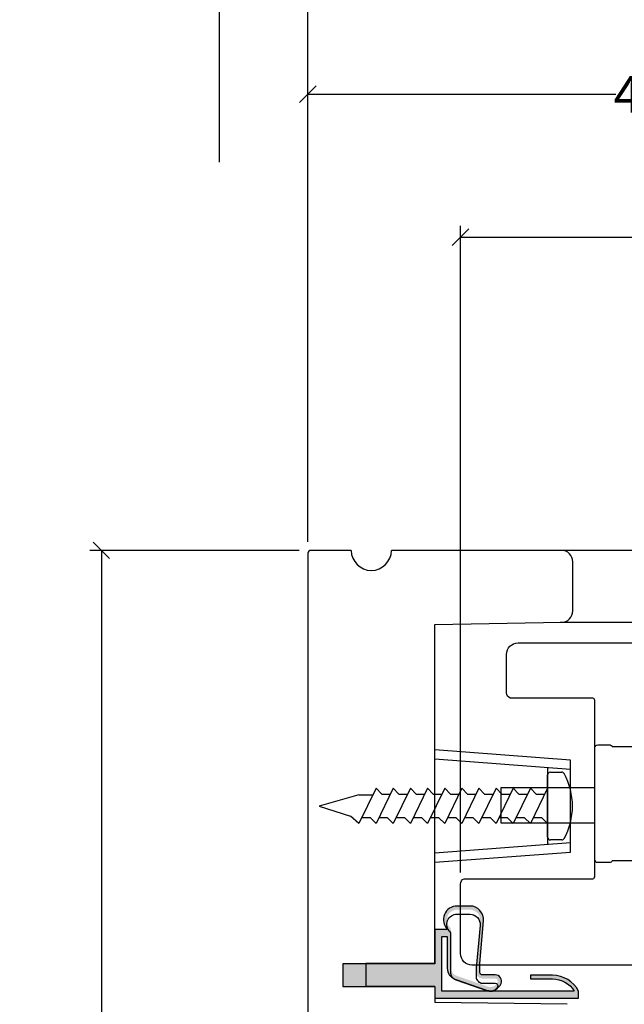
# Model space of a CAD drawing. Units: millimetres. Extents: x 0 to 57.8, y 0 to 28.5.
# Drawn here: x 21.4 to 24.7, y 13.4 to 18.7 of the extents above; entities that cross this region are included whole.
import ezdxf

# ---------------------------------------------------------------- set-up
doc = ezdxf.new("R2010")
doc.units = ezdxf.units.MM
doc.layers.get('Defpoints').update_dxf_attribs({"lineweight": 18})
doc.styles.get("Standard").update_dxf_attribs({"font": 'arial.ttf'})
doc.dimstyles.new('0000021A90BDCD68', dxfattribs={"dimtxt": 0.2, "dimasz": 0.09, "dimexe": 0.062, "dimexo": 0.0625, "dimgap": 0.025, "dimtad": 0, "dimtih": 1, "dimtoh": 1, "dimdec": 4, "dimzin": 0, "dimdsep": 46, "dimlunit": 5, "dimtxsty": 'Standard', "dimblk": 'OBLIQUE', "dimcen": 0, "dimclrd": 256, "dimclre": 256, "dimclrt": 256, "dimadec": 0, "dimazin": 0, "dimtfac": 1, "dimtdec": 4, "dimtofl": 0, "dimtmove": 0, "dimatfit": 3, "dimldrblk": 'ARCHTICK', "dimfxl": 0, "dimfrac": 1, "dimtolj": 1, "dimtzin": 0, "dimlwd": -1, "dimlwe": -1, "dimarcsym": 0})

# ---------------------------------------------------------------- blocks, each defined once
blk = doc.blocks.new('_OBLIQUE')
at = {"color": 0, "linetype": 'ByBlock'}
blk.add_line((-0.5, -0.5), (0.5, 0.5), dxfattribs=at)
blk = doc.blocks.new('*D12')
at = {"transparency": 16777216}
for p, q in [((22.94295263314822, 15.8660697238017), (21.80654884702653, 15.8660697238017)), ((21.86854884702653, 15.8660697238017), (21.86854884702653, 12.11444394816184)), ((21.86854884702653, 8.303282211218825), (21.86854884702653, 11.65598555798449)), ((21.71171185167255, 8.303282211218825), (21.93054884702653, 8.303282211218825))]:
    blk.add_line(p, q, dxfattribs=at)
at = {"layer": 'Defpoints', "color": 0, "transparency": 16777216}
for p in [(23.00545263314822, 15.8660697238017), (21.64921185167255, 8.303282211218825), (21.86854884702653, 8.303282211218825)]:
    blk.add_point(p, dxfattribs=at)
at = {"transparency": 16777216, "xscale": 0.09, "yscale": 0.09, "zscale": 0.09}
for p, rotation in [((21.86854884702653, 15.8660697238017), 90), ((21.86854884702653, 8.303282211218825), 270)]:
    blk.add_blockref('_OBLIQUE', p, dxfattribs=dict(at, rotation=rotation))
at = {"transparency": 16777216, "insert": (21.86854884702653, 11.88521475307316), "char_height": 0.2, "attachment_point": 5}
blk.add_mtext('\\A1;7{\\H1x;\\S9#16;}"', dxfattribs=at)
blk = doc.blocks.new('_ArchTick')
at = {"color": 0, "linetype": 'ByBlock', "const_width": 0.15}
blk.add_lwpolyline([(-0.5, -0.5), (0.5, 0.5)], dxfattribs=at)
blk = doc.blocks.new('*D13')
at = {"transparency": 16777216}
for p, q in [((22.98982763321849, 15.91294332066965), (22.98982763321849, 19.21543254715403)), ((52.47022816200702, 15.91296677723954), (52.47022816200702, 19.21543254715403)), ((22.98982763321849, 19.15343254715403), (37.42112612407933, 19.15343254715403)), ((52.47022816200702, 19.15343254715403), (38.03892967114617, 19.15343254715403))]:
    blk.add_line(p, q, dxfattribs=at)
at = {"layer": 'Defpoints', "color": 0, "transparency": 16777216}
for p in [(52.47022816200702, 19.15343254715403), (22.98982763321849, 15.85044332066965), (52.47022816200702, 15.85046677723954)]:
    blk.add_point(p, dxfattribs=at)
at = {"transparency": 16777216, "xscale": 0.09, "yscale": 0.09, "zscale": 0.09, "rotation": 180}
blk.add_blockref('_OBLIQUE', (22.98982763321849, 19.15343254715403), dxfattribs=at)
at = {"transparency": 16777216, "xscale": 0.09, "yscale": 0.09, "zscale": 0.09}
blk.add_blockref('_OBLIQUE', (52.47022816200702, 19.15343254715403), dxfattribs=at)
at = {"transparency": 16777216, "insert": (37.73002789761275, 19.15343254715403), "char_height": 0.2, "attachment_point": 5}
blk.add_mtext('\\A1;BOX', dxfattribs=at)
blk = doc.blocks.new('*D14')
at = {"transparency": 16777216}
for p, q in [((22.50882830061171, 17.97438299270458), (22.50882830061171, 19.99956903468973)), ((52.98902338677077, 17.68714573055259), (52.98902338677077, 19.99956903468973)), ((22.50882830061171, 19.93756903468973), (36.5405697727499, 19.93756903468973)), ((52.98902338677077, 19.93756903468973), (38.95728191463257, 19.93756903468973))]:
    blk.add_line(p, q, dxfattribs=at)
at = {"layer": 'Defpoints', "color": 0, "transparency": 16777216}
for p in [(52.98902338677077, 19.93756903468973), (22.50882830061171, 17.91188299270458), (52.98902338677077, 17.62464573055259)]:
    blk.add_point(p, dxfattribs=at)
at = {"transparency": 16777216, "xscale": 0.09, "yscale": 0.09, "zscale": 0.09, "rotation": 180}
blk.add_blockref('_OBLIQUE', (22.50882830061171, 19.93756903468973), dxfattribs=at)
at = {"transparency": 16777216, "xscale": 0.09, "yscale": 0.09, "zscale": 0.09}
blk.add_blockref('_OBLIQUE', (52.98902338677077, 19.93756903468973), dxfattribs=at)
at = {"transparency": 16777216, "insert": (37.74892584369124, 19.93756903468973), "char_height": 0.2, "attachment_point": 5}
blk.add_mtext('\\A1;ROUGH OPENING', dxfattribs=at)
blk = doc.blocks.new('*D53')
at = {"transparency": 16777216}
for p, q in [((23.81779115961258, 14.11556181036732), (23.81779115961258, 17.62943124538457)), ((27.06747652251757, 15.14582745502022), (27.06747652251757, 17.62943124538457)), ((23.81779115961258, 17.56743124538457), (25.15674252683133, 17.56743124538457)), ((27.06747652251757, 17.56743124538457), (25.72852515529882, 17.56743124538457))]:
    blk.add_line(p, q, dxfattribs=at)
at = {"layer": 'Defpoints', "color": 0, "transparency": 16777216}
for p in [(23.81779115961258, 17.56743124538457), (27.06747652251757, 15.08332745502022), (23.81779115961258, 14.05306181036732)]:
    blk.add_point(p, dxfattribs=at)
at = {"transparency": 16777216, "xscale": 0.09, "yscale": 0.09, "zscale": 0.09, "rotation": 180}
blk.add_blockref('_OBLIQUE', (23.81779115961258, 17.56743124538457), dxfattribs=at)
at = {"transparency": 16777216, "xscale": 0.09, "yscale": 0.09, "zscale": 0.09}
blk.add_blockref('_OBLIQUE', (27.06747652251757, 17.56743124538457), dxfattribs=at)
at = {"transparency": 16777216, "insert": (25.44263384106507, 17.56743124538457), "char_height": 0.2, "attachment_point": 5}
blk.add_mtext('\\A1;3{\\H1x;\\S1#4;}"', dxfattribs=at)
blk = doc.blocks.new('*D47')
at = {"transparency": 16777216}
for p, q in [((22.98982763321849, 15.91294332066965), (22.98982763321849, 18.40537693588785)), ((27.06747652251757, 15.18582745502022), (27.06747652251757, 18.40537693588785)), ((22.98982763321849, 18.34337693588785), (24.66151269999121, 18.34337693588785)), ((27.06747652251757, 18.34337693588785), (25.37067595601668, 18.34337693588785))]:
    blk.add_line(p, q, dxfattribs=at)
at = {"layer": 'Defpoints', "color": 0, "transparency": 16777216}
for p in [(27.06747652251757, 18.34337693588785), (22.98982763321849, 15.85044332066965), (27.06747652251757, 15.12332745502022)]:
    blk.add_point(p, dxfattribs=at)
at = {"transparency": 16777216, "xscale": 0.09, "yscale": 0.09, "zscale": 0.09, "rotation": 180}
blk.add_blockref('_OBLIQUE', (22.98982763321849, 18.34337693588785), dxfattribs=at)
at = {"transparency": 16777216, "xscale": 0.09, "yscale": 0.09, "zscale": 0.09}
blk.add_blockref('_OBLIQUE', (27.06747652251757, 18.34337693588785), dxfattribs=at)
at = {"transparency": 16777216, "insert": (25.01609432800394, 18.34337693588785), "char_height": 0.2, "attachment_point": 5}
blk.add_mtext('\\A1;4{\\H1x;\\S1#16;}"', dxfattribs=at)
blk = doc.blocks.new('Fastner1')
for p, q in [((1.255000000001019, 0.1840000000001965), (1.316289269553636, 0.1840000000001965)), ((0.2161955078408937, 0.06036366735497722), (0, 0)), ((0.3091955078407409, 0.09643425562262564), (0.2161955078408937, -0.0951104458554255)), ((0.2161955078408937, 0.06036366735497722), (0.2897361019286109, 0.06036366735497722)), ((0.4021955078405881, 0.09643425562262564), (0.3091955078407409, -0.0951104458554255)), ((0.3091955078407409, 0.09643425562262564), (0.34019550784069, 0.06543425562267657)), ((0.34019550784069, 0.06543425562267657), (0.3869377160826843, 0.06543425562267657)), ((0.4951955078404353, 0.09643425562262564), (0.4021955078405881, -0.0951104458554255)), ((0.4021955078405881, 0.09643425562262564), (0.4331955078405372, 0.06543425562267657)), ((0.4331955078405372, 0.06543425562267657), (0.4799377160825316, 0.06543425562267657)), ((0.5881955078402825, 0.09643425562262564), (0.4951955078404353, -0.0951104458554255)), ((0.4951955078404353, 0.09643425562262564), (0.5261955078403844, 0.06543425562267657)), ((0.5261955078403844, 0.06543425562267657), (0.5729377160823788, 0.06543425562267657)), ((0.6811955078410392, 0.09643425562262564), (0.5881955078402825, -0.0951104458554255)), ((0.5881955078402825, 0.09643425562262564), (0.6191955078402316, 0.06543425562267657)), ((0.6191955078402316, 0.06543425562267657), (0.665937716082226, 0.06543425562267657)), ((0.7741955078408864, 0.09643425562262564), (0.6811955078410392, -0.0951104458554255)), ((0.6811955078410392, 0.09643425562262564), (0.7121955078409883, 0.06543425562267657)), ((0.7121955078409883, 0.06543425562267657), (0.7589377160820732, 0.06543425562267657)), ((0.8671955078407336, 0.09643425562262564), (0.7741955078408864, -0.0951104458554255)), ((0.7741955078408864, 0.09643425562262564), (0.8051955078408355, 0.06543425562267657)), ((0.8051955078408355, 0.06543425562267657), (0.8519377160828299, 0.06543425562267657)), ((0.9601955078405808, 0.09643425562262564), (0.8671955078407336, -0.0951104458554255)), ((0.8671955078407336, 0.09643425562262564), (0.8981955078406827, 0.06543425562267657)), ((0.8981955078406827, 0.06543425562267657), (0.9447290879616048, 0.06543425562267657)), ((1.053195507840428, 0.09643425562262564), (0.9601955078405808, -0.0951104458554255)), ((0.9601955078405808, 0.09643425562262564), (0.9911955078405299, 0.06543425562267657)), ((0.9911955078405299, 0.06543425562267657), (1.038434771481661, 0.06543425562267657)), ((1.053195507840428, 0.09643425562262564), (1.084195507840377, 0.06543425562267657)), ((1.146195507840275, 0.09643425562262564), (1.053195507840428, -0.0951104458554255)), ((1.084195507840377, 0.06543425562267657), (1.131214415458999, 0.06543425562267657)), ((1.146195507840275, 0.09643425562262564), (1.177195507841134, 0.06543425562267657)), ((1.239195507841032, 0.09643425562262564), (1.146195507840275, -0.0951104458554255)), ((1.177195507841134, 0.06543425562267657), (1.224214415458846, 0.06543425562267657)), ((0, 0), (0.1696542187464729, -0.0554121258755913)), ((0.2161955078408937, -0.0951104458554255), (0.1696542187464729, -0.0554121258755913)), ((0.2781955078407918, -0.06411044585547643), (0.2321183675703651, -0.06411044585547643)), ((0.3091955078407409, -0.0951104458554255), (0.2781955078407918, -0.06411044585547643)), ((0.371195507840639, -0.06411044585547643), (0.3251183675702123, -0.06411044585547643)), ((0.4021955078405881, -0.0951104458554255), (0.371195507840639, -0.06411044585547643)), ((0.4641955078404862, -0.06411044585547643), (0.418118367570969, -0.06411044585547643)), ((0.4951955078404353, -0.0951104458554255), (0.4641955078404862, -0.06411044585547643)), ((0.5571955078403334, -0.06411044585547643), (0.5111183675708162, -0.06411044585547643)), ((0.5881955078402825, -0.0951104458554255), (0.5571955078403334, -0.06411044585547643)), ((0.6501955078410901, -0.06411044585547643), (0.6041183675706634, -0.06411044585547643)), ((0.6811955078410392, -0.0951104458554255), (0.6501955078410901, -0.06411044585547643)), ((0.7431955078409374, -0.06411044585547643), (0.6971183675705106, -0.06411044585547643)), ((0.7741955078408864, -0.0951104458554255), (0.7431955078409374, -0.06411044585547643)), ((0.8361955078407846, -0.06411044585547643), (0.7892782128556064, -0.06411044585547643)), ((0.8671955078407336, -0.0951104458554255), (0.8361955078407846, -0.06411044585547643)), ((0.9291955078406318, -0.06411044585547643), (0.8834033272978559, -0.06411044585547643)), ((0.9601955078405808, -0.0951104458554255), (0.9291955078406318, -0.06411044585547643)), ((1.022195507840479, -0.06411044585547643), (0.9758700710399353, -0.06411044585547643)), ((1.053195507840428, -0.0951104458554255), (1.022195507840479, -0.06411044585547643)), ((1.115195507840326, -0.06411044585547643), (1.068466117138087, -0.06411044585547643)), ((1.146195507840275, -0.0951104458554255), (1.115195507840326, -0.06411044585547643)), ((1.208195507841083, -0.06411044585547643), (1.161466117137934, -0.06411044585547643)), ((1.239195507841032, -0.0951104458554255), (1.208195507841083, -0.06411044585547643)), ((1.316289269553636, -0.1840000000001965), (1.255000000001928, -0.1840000000001965))]:
    blk.add_line(p, q)
for centre, radius, start, end in [((1.255000000001019, 0.168999999999869), 0.015, 90, 180), ((1.316289269553636, 0.168999999999869), 0.015, 29.00277337713191, 90), ((1.01144000000204, 0), 0.3635599999989679, 330.9972266215618, 29.00277337843815), ((1.255000000001928, -0.168999999999869), 0.015, 180, 270), ((1.316289269553636, -0.168999999999869), 0.015, 270, 330.9972266228681)]:
    blk.add_arc(centre, radius, start, end)

msp = doc.modelspace()

# ---------------------------------------------------------------- hatches: boundary and pattern name
h = msp.add_hatch()
h.set_pattern_fill('AR-SAND', color=256, scale=0.006999999999999999, angle=360)
h.set_pattern_definition([(37.49999999999999, (70.80435383101799, -98.26497029043028), (-0.0004409535067672537, 0.01348776638309211), [0, -0.01063999999999998, 0, -0.01189999999999999, 0, -0.01137499999999999]), (7.499999999999979, (70.80435383101799, -98.26497029043028), (0.01238843693687409, 0.01975502245660818), [0, -0.005739999999999999, 0, -0.00959, 0, -0.003675]), (327.5, (70.79574383101358, -98.26497029043028), (0.02179899303226046, 3.961337475874614e-05), [0, -0.0035, 0, -0.0126, 0, -0.01645]), (317.5, (70.79574383101358, -98.26497029043028), (0.02104288623200605, 0.006143728954539739), [0, -0.001749999999999998, 0, -0.008259999999999984, 0, -0.009449999999999986])])
edge = h.paths.add_edge_path()
edge.add_arc((23.9370161136198, 13.57410988482362), 0.01415854726015198, -179.99999999994247, -89.99999999997118, ccw=False)
edge.add_line((23.92285756636052, 13.57410988482362), (23.92285756636052, 13.62195133756241))
edge.add_line((23.92285756636052, 13.62195133756969), (23.94274974028708, 13.8535957727806))
edge.add_arc((23.86868058632759, 13.85995636801882), 0.07434175637527297, -4.908161737431634, 90)
edge.add_line((23.86868058632759, 13.93429812439782), (23.79978877294202, 13.93429812439782))
edge.add_arc((23.79978877293838, 13.85995636801882), 0.07434175637527574, 89.99999999998906, 225.0989256025437)
edge.add_line((23.74731205315261, 13.80729812439741), (23.6783120531522, 13.80729812439741))
edge.add_line((23.67831205315674, 13.80729812439741), (23.67831205315674, 13.62029812439933))
edge.add_line((23.67831205315674, 13.62029812439206), (23.17831205315674, 13.62029812439206))
edge.add_line((23.17831205315674, 13.62029812439206), (23.17831205315674, 13.49629812438862))
edge.add_line((23.17831205315674, 13.4962981243959), (23.67831205315674, 13.4962981243959))
edge.add_line((23.67831205315674, 13.4962981243959), (23.67831205315674, 13.43429812439782))
edge.add_line((23.67831205315674, 13.43429812439782), (24.45831205315649, 13.43429812439782))
edge.add_line((24.45831205315558, 13.43429812439782), (24.45831205315558, 13.47229812439829))
edge.add_arc((24.31669784248739, 13.39862140186661), 0.1596334679976862, 27.48631996254739, 89.99999999999746)
edge.add_line((24.31669784248739, 13.55825486986642), (24.19757645087289, 13.55825486986642))
edge.add_line((24.19757645087016, 13.55825486986642), (24.19757645087016, 13.53825486986963))
edge.add_line((24.19757645087016, 13.53825486986963), (24.31669784248466, 13.53825486986963))
edge.add_arc((24.31669784248739, 13.39862140186661), 0.1396334679976832, 31.846388308693008, 89.99999999999699, ccw=False)
edge.add_line((24.43531169472631, 13.47229812439829), (23.71631205315448, 13.47229812439829))
edge.add_line((23.71631205315721, 13.47229812439829), (23.71631205315721, 13.76929812439695))
edge.add_line((23.71631205315721, 13.76929812439695), (23.74561179290363, 13.76929812439695))
edge.add_line((23.74561179289817, 13.76929812439695), (23.74561179289817, 13.59626098800137))
edge.add_arc((23.80761179290353, 13.59626098800137), 0.06199999999999761, 180, 250.736195749208)
edge.add_line((23.78715687102745, 13.53773239523499), (23.95962766345788, 13.47745627346804))
edge.add_arc((23.98008258533305, 13.53598486623442), 0.06200000000000578, 250.7361957491893, 338.5262093388827)
edge.add_arc((24.00599142704819, 13.52579279030825), 0.03415854725783245, -21.47379066376091, 89.99999999735414)
edge.add_line((24.00599142704819, 13.55995133756434), (23.93701611362162, 13.55995133756434))
edge = h.paths.add_edge_path(flags=16)
edge.add_arc((23.75063298792743, 13.80738015805465), 0.0150000000000063, -4.467054716805559, 46.08265987353953)
edge.add_arc((23.79978877293838, 13.85842964522518), 0.05586847917223411, 90, 226.0826598735474, ccw=False)
edge.add_line((23.79978877293838, 13.91429812439375), (23.86868058632395, 13.91429812439375))
edge.add_arc((23.86868058632759, 13.85842964522518), 0.05586847917224702, -5.319633011607323, 89.99999999999272, ccw=False)
edge.add_line((23.92430843928237, 13.8532499791988), (23.90293090399014, 13.62366251458362))
edge.add_line((23.90293090399287, 13.62366251458362), (23.90285756636281, 13.57410988482362))
edge.add_arc((23.9370161136198, 13.57410988482362), 0.03415854726014089, 180.0000000000238, 270.0000000000119)
edge.add_line((23.9370161136198, 13.53995133756754), (24.00599142704637, 13.53995133756754))
edge.add_arc((24.00599142704819, 13.52579279030825), 0.01415854725783561, -21.47379066750449, 89.99999999361671, ccw=False)
edge.add_arc((23.98008258533305, 13.53598486623442), 0.04200000000000837, -109.26380425077838, -21.473790661113412, ccw=False)
edge.add_line((23.96622602535577, 13.49633646468347), (23.79375523292534, 13.55661258645042))
edge.add_arc((23.80761179290353, 13.59626098800137), 0.04199999999999146, 180, 250.7361957492152, ccw=False)
edge.add_line((23.76561179290225, 13.59626098800137), (23.76561179290225, 13.80658303722949))

# ---------------------------------------------------------------- linework, layer by layer
at = {"color": 7, "linetype": 'Continuous'}
for p, q in [((22.98982763321849, 15.85044332066965), (22.99017282157679, 11.00601206427446)), ((23.22482623089623, 15.86606972380169), (23.00545263315094, 15.86606972380169)), ((24.36533189268125, 15.86606972380169), (23.44282623089698, 15.86606972380169)), ((24.36499254607902, 15.86653326564802), (25.25558642873144, 15.86651690689606)), ((24.42783189267944, 15.53779010029458), (24.42783189268125, 15.80356972380169)), ((23.67831205315674, 15.46329812440009), (24.36533189267944, 15.47529010029458)), ((23.67831205315674, 13.6212981243959), (23.67831205315674, 15.46329812440009)), ((24.35821120167499, 15.47563527314625), (25.17656405140629, 15.47561398625904)), ((24.64187474934302, 14.1799165341433), (24.64187474934302, 14.1799165341433)), ((24.64187474934302, 14.1799165341433), (24.64187474934302, 14.1799165341433)), ((24.64187474934302, 14.1799165341433), (24.64187474934302, 14.1799165341433)), ((23.30348150553841, 13.6212981243959), (23.30348868959341, 13.4962981243959)), ((24.39639721438512, 13.40038950483787), (23.67786240188748, 13.40979699506052))]:
    msp.add_line(p, q, dxfattribs=at)
for p, q in [((24.41566859216393, 14.67652467179281), (23.67831205315674, 14.73207397276341)), ((24.2906685921639, 14.6859416393709), (24.29066859216213, 14.26820630615481)), ((24.29066859216302, 14.30807397276343), (24.29066859216211, 14.64607397276317)), ((24.41566859216393, 14.27762327373288), (23.67831205315674, 14.22207397276319)), ((23.67831205315674, 13.6212981243959), (23.30348150553841, 13.6212981243959)), ((23.67831205315674, 13.4962981243959), (23.30348868959341, 13.4962981243959)), ((23.67831205315674, 13.4962981243959), (23.67831205315674, 13.40979699506052))]:
    msp.add_line(p, q)
at = {"linetype": 'Continuous'}
msp.add_lwpolyline([(26.44347651135827, 13.61336639097927), (23.88020155977388, 13.61337104062633, -0.4143287727584077), (23.81770156460784, 13.67589562417535), (23.81779115961258, 14.05306181036732, -0.3084701170807069), (23.83765408091126, 14.08213250875789), (24.53694327873241, 14.08213250875789, 0.3087399936301861), (24.54687474697171, 14.09668325852882), (24.54687475171427, 15.05141586228338, 0.3087399962383456), (24.53694328345951, 15.06307209435882), (24.53694328345951, 15.06307209435882), (24.08765408091126, 15.06307209433518, -0.3084700037452605), (24.06779116444837, 15.09214279272484), (24.06770156944363, 15.301042928261, -0.4143287727584091), (24.13020156460784, 15.36356751181003), (26.75469644542041, 15.36336640213877)], format="xyb", dxfattribs=at)
msp.add_lwpolyline([(23.67831205315674, 14.17207397276301), (24.41566859216393, 14.2270739727633), (24.41566859216393, 14.7270739727633), (23.67831205315674, 14.78207397276359)])
at = {"color": 7, "linetype": 'Continuous'}
msp.add_lwpolyline([(24.56249974934231, 14.16991653414217, -0.414213562373095), (24.54687474934231, 14.18554153414217), (24.54687474934276, 14.79429153414159, -0.414213562373095), (24.56249974934276, 14.80991653414159), (24.62624974934347, 14.80991653414249, -0.243236562506128), (24.64187474934302, 14.79991653414319), (24.64187474934302, 14.79991653414319), (24.64187474934302, 14.79991653414319), (24.64187474934302, 14.79991653414319), (26.29187474934311, 14.79991653414319), (26.29187474934311, 14.1799165341433), (24.64187474934302, 14.1799165341433, -0.2432365625744677), (24.62624974934302, 14.16991653414217)], format="xyb", close=True, dxfattribs=at)
msp.add_lwpolyline([(24.54697636540955, 14.57531972380158), (24.03628616615647, 14.57531972380158), (24.03628616615647, 14.38531972380652), (24.54697636540955, 14.38531972380652)], dxfattribs=at)
at = {"linetype": 'Continuous'}
msp.add_lwpolyline([(23.9370161136198, 13.55995133756434, -0.4142135623730929), (23.92285756636052, 13.57410988482362), (23.92285756636052, 13.62195133756969), (23.9427497402889, 13.85359577277332, 0.4395323120624396), (23.86868058632759, 13.93429812439782), (23.79978877293838, 13.93429812439782, 0.6688031755616166), (23.74731205315261, 13.80729812439741), (23.67831205315674, 13.80729812439741), (23.67831205315674, 13.62029812439206), (23.17831205315674, 13.62029812439206), (23.17831205315674, 13.4962981243959), (23.67831205315674, 13.4962981243959), (23.67831205315674, 13.43429812439782), (24.45831205315558, 13.43429812439782), (24.45831205315558, 13.47229812439829, 0.2797397812829812), (24.31669784248739, 13.55825486986642), (24.19757645087016, 13.55825486986642), (24.19757645087016, 13.53825486986963), (24.31669784248739, 13.53825486986963, -0.2593327947490856), (24.43531169472631, 13.47229812439829), (23.71631205315721, 13.47229812439829), (23.71631205315721, 13.76929812439695), (23.74561179289817, 13.76929812439695), (23.74561179289817, 13.59626098800137, 0.3188339829458429), (23.78715687102745, 13.53773239523499), (23.95962766345697, 13.47745627346804, 0.4029608171645466), (24.03777886293615, 13.51328818034445, 0.5287678767110252), (24.00599142704819, 13.55995133756434)], format="xyb", close=True, dxfattribs=at)
msp.add_lwpolyline([(23.76558742217681, 13.78171074094345, 0.2242124754953735), (23.76103728591484, 13.79368414710253, -0.6750334081382727), (23.79978877293838, 13.88979699505645), (23.86868058632759, 13.88979699505645, -0.4416762357807416), (23.92430843928237, 13.8287488498615), (23.90293090399287, 13.59916138524633), (23.90285756636372, 13.54960875548633, 0.4142135623731559), (23.9370161136198, 13.51545020823024), (24.00599142704819, 13.51545020823024, -0.5287678767109361), (24.01916716048659, 13.49610856258433, -0.4029608171643672), (23.96622602535577, 13.47183533534618), (23.79375523292624, 13.53211145711312, -0.3188339829458778), (23.76561179290225, 13.57175985866407), (23.76561179290225, 13.7820819078922)], format="xyb")
at = {"color": 7, "linetype": 'Continuous'}
for centre, radius, start, end in [((23.00545263314821, 15.85044472380897), 0.01562499999272404, 89.99999998999485, 180.0051452135252), ((23.33382623089661, 15.86606972380169), 0.1090000000003783, 180, 0), ((24.36533189268125, 15.80356972380169), 0.0625, 0, 90), ((24.36533189267944, 15.53779010029458), 0.0625, 270, 0)]:
    msp.add_arc(centre, radius, start, end, dxfattribs=at)

# ---------------------------------------------------------------- block references
msp.add_blockref('Fastner1', (23.05066859216109, 14.4770739727633))

# ---------------------------------------------------------------- dimensions: what is measured, and where the dimension line sits
for base, p1, p2, text, picture, middle in [((52.98902338677077, 19.93756903468973), (22.50882830061171, 17.91188299270458), (52.98902338677077, 17.62464573055259), 'ROUGH OPENING', '*D14', (37.74892584369124, 19.93756903468973)), ((52.47022816200702, 19.15343254715403), (22.98982763321849, 15.85044332066965), (52.47022816200702, 15.85046677723954), 'BOX', '*D13', (37.73002789761275, 19.15343254715403))]:
    dim = msp.add_linear_dim(base=base, p1=p1, p2=p2, text=text, dimstyle='0000021A90BDCD68', override={"dimpost": '"'})
    dim.commit()
    dim.dimension.update_dxf_attribs({"geometry": picture, "text_midpoint": middle})
dim = msp.add_linear_dim(base=(27.06747652251757, 18.34337693588785), p1=(22.98982763321849, 15.85044332066965), p2=(27.06747652251757, 15.12332745502022), dimstyle='0000021A90BDCD68', override={"dimpost": '"'})
dim.commit()
dim.dimension.update_dxf_attribs({"geometry": '*D47', "text_midpoint": (25.01609432800394, 18.34337693588785), "dimtype": 160})
dim = msp.add_linear_dim(base=(23.81779115961258, 17.56743124538457), p1=(27.06747652251757, 15.08332745502022), p2=(23.81779115961258, 14.05306181036732), dimstyle='0000021A90BDCD68', override={"dimpost": '"'})
dim.commit()
dim.dimension.update_dxf_attribs({"geometry": '*D53', "text_midpoint": (25.44263384106507, 17.56743124538457)})
dim = msp.add_linear_dim(base=(21.86854884702653, 8.303282211218825), p1=(23.00545263314821, 15.86606972380169), p2=(21.64921185167255, 8.303282211218821), angle=90, dimstyle='0000021A90BDCD68', override={"dimpost": '"'})
dim.commit()
dim.dimension.update_dxf_attribs({"geometry": '*D12', "text_midpoint": (21.86854884702653, 11.88521475307316), "dimtype": 160})

doc.saveas('drawing.dxf')
